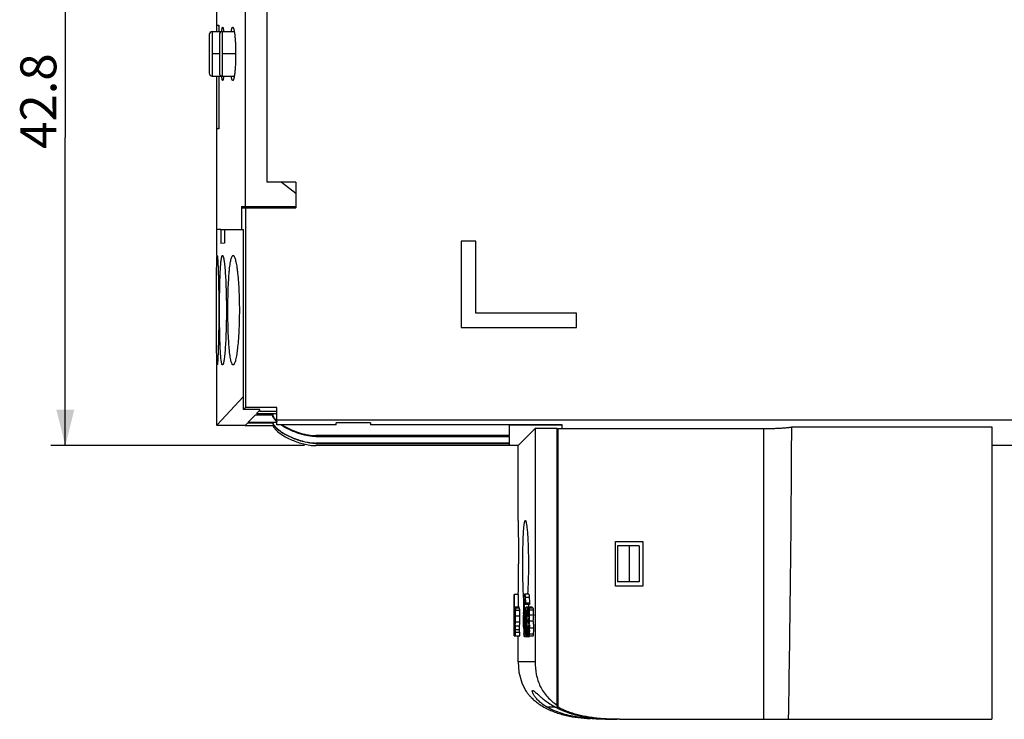
# Model space of a CAD drawing. Units: millimetres. Extents: x 32 to 389, y 25 to 258.
# Drawn here: x 166 to 235, y 164 to 213 of the extents above; entities that cross this region are included whole.
import ezdxf

# ---------------------------------------------------------------- set-up
doc = ezdxf.new("R2010")
doc.units = ezdxf.units.MM
doc.header["$LTSCALE"] = 23.1
doc.layers.get('0').update_dxf_attribs({"linetype": 'CONTINUOUS'})
doc.layers.add('00_COMPONENTS', color=7, linetype='CONTINUOUS')
doc.styles.get("Standard").update_dxf_attribs({"font": 'txt', "width": 0.8})
doc.dimstyles.new('DIMSTYLE_1', dxfattribs={"dimtxt": 2.5, "dimasz": 2.5, "dimexe": 1, "dimexo": 0.8, "dimtad": 1, "dimdsep": 46, "dimtxsty": 'Standard', "dimblk": '_FILLED', "dimblk1": '_FILLED', "dimblk2": '_FILLED', "dimcen": 0.09, "dimadec": 0, "dimazin": 0, "dimtp": 0.15, "dimtm": 0.15, "dimtfac": 1, "dimtofl": 0, "dimtmove": 0, "dimatfit": 3, "dimldrblk": '_FILLED', "dimfxl": 1, "dimtolj": 1, "dimarcsym": 0})

# ---------------------------------------------------------------- blocks, each defined once
blk = doc.blocks.new('_FILLED')
at = {"color": 0, "linetype": 'ByBlock'}
blk.add_solid([(0, 0), (-1, 0.25), (-1, -0.25)], dxfattribs=at)
blk = doc.blocks.new('*D17')
at = {"color": 2, "linetype": 'Continuous', "transparency": 16777216}
for p, q in [((179.022, 225.796), (168.322, 225.796)), ((169.322, 225.796), (169.322, 204.396)), ((169.322, 182.996), (169.322, 204.396)), ((185.922, 182.996), (168.322, 182.996))]:
    blk.add_line(p, q, dxfattribs=at)
at = {"color": 2, "linetype": 'Continuous', "transparency": 16777216, "xscale": 2.5, "yscale": 2.5, "zscale": 2.5}
for p, rotation in [((169.322, 225.796), 90), ((169.322, 182.996), 270)]:
    blk.add_blockref('_FILLED', p, dxfattribs=dict(at, rotation=rotation))
at = {"color": 2, "linetype": 'Continuous', "transparency": 16777216, "insert": (166.197, 206.917), "char_height": 2.5, "width": 8, "attachment_point": 2, "rotation": 90, "line_spacing_factor": 0.9}
blk.add_mtext('42.8', dxfattribs=at)

msp = doc.modelspace()

# ---------------------------------------------------------------- linework, layer by layer
at = {"layer": '00_COMPONENTS', "color": 7, "linetype": 'Continuous'}
for p, q in [((179.822, 225.796), (179.822, 211.747)), ((183.322, 225.796), (183.322, 201.296)), ((181.822, 225.296), (181.822, 199.596)), ((179.847, 211.747), (179.847, 212.196)), ((179.847, 212.196), (179.983, 212.196)), ((179.964, 212.149), (179.847, 212.196)), ((179.983, 212.142), (179.964, 212.149)), ((179.983, 212.196), (179.983, 211.748)), ((179.322, 211.544), (179.322, 208.848)), ((179.52, 211.744), (180.312, 211.751)), ((180.022, 211.544), (180.022, 208.848)), ((180.22, 211.744), (181.055, 211.751)), ((180.312, 211.758), (180.313, 211.751)), ((179.52, 208.648), (180.312, 208.641)), ((179.822, 208.645), (179.822, 196.196)), ((179.847, 204.996), (179.847, 208.645)), ((179.983, 208.644), (179.983, 204.996)), ((180.22, 208.648), (181.055, 208.641)), ((180.313, 208.641), (180.312, 208.634)), ((179.847, 204.996), (179.964, 205.042)), ((179.983, 204.996), (179.847, 204.996)), ((179.964, 205.042), (179.983, 205.05)), ((185.322, 201.296), (183.322, 201.296)), ((185.322, 200.496), (184.322, 201.296)), ((185.322, 201.296), (185.322, 199.496)), ((181.548, 199.596), (181.548, 197.996)), ((181.548, 199.596), (185.322, 199.596)), ((181.56, 199.496), (181.56, 197.996)), ((181.56, 199.496), (185.322, 199.496)), ((181.828, 199.496), (181.828, 185.642)), ((180.114, 197.996), (179.822, 197.996)), ((180.114, 197.996), (180.114, 197.026)), ((180.122, 197.996), (181.705, 197.996)), ((180.378, 197.996), (180.378, 197.043)), ((181.692, 186.396), (181.692, 197.996)), ((181.705, 185.51), (181.705, 197.996)), ((180.378, 197.043), (180.114, 197.026)), ((196.822, 197.196), (196.822, 191.196)), ((197.822, 197.196), (196.822, 197.196)), ((197.822, 192.196), (197.822, 197.196)), ((204.822, 192.196), (197.822, 192.196)), ((204.822, 191.196), (204.822, 192.196)), ((196.822, 191.196), (204.822, 191.196)), ((179.822, 188.596), (179.822, 184.437)), ((181.692, 186.396), (179.86, 184.437)), ((181.705, 186.396), (181.692, 186.396)), ((181.705, 185.51), (181.828, 185.642)), ((182.822, 185.51), (181.705, 185.51)), ((184.022, 185.642), (181.828, 185.642)), ((182.609, 185.229), (182.763, 185.393)), ((182.763, 185.393), (182.813, 185.445)), ((182.822, 185.355), (182.822, 185.51)), ((184.022, 185.355), (182.822, 185.355)), ((184.022, 184.431), (184.022, 185.642)), ((182.029, 184.616), (182.524, 185.139)), ((182.524, 185.139), (183.722, 185.139)), ((182.609, 185.229), (184.022, 185.229)), ((183.692, 185.229), (183.692, 185.139)), ((183.722, 185.229), (183.722, 185.194)), ((184.022, 184.796), (270.022, 184.796)), ((179.86, 184.437), (179.822, 184.396)), ((181.822, 184.396), (179.86, 184.396)), ((181.822, 184.397), (181.987, 184.571)), ((181.822, 184.397), (183.815, 184.397)), ((181.987, 184.571), (183.735, 184.571)), ((182.029, 184.616), (184.022, 184.616)), ((183.692, 184.616), (183.692, 184.571)), ((188.122, 184.431), (184.022, 184.431)), ((188.122, 184.431), (188.122, 184.579)), ((190.522, 184.579), (188.122, 184.579)), ((190.522, 184.579), (190.522, 184.431)), ((203.822, 184.431), (190.522, 184.431)), ((200.172, 183.69), (200.172, 184.431)), ((203.822, 184.419), (200.172, 184.419)), ((200.772, 182.996), (201.949, 184.176)), ((201.949, 184.176), (201.949, 167.996)), ((203.483, 184.176), (201.949, 184.176)), ((203.483, 164.871), (203.483, 184.176)), ((203.522, 184.176), (203.522, 164.848)), ((203.522, 184.176), (217.803, 184.176)), ((203.822, 184.176), (203.822, 184.431)), ((219.772, 184.295), (233.672, 184.295)), ((233.672, 184.295), (233.672, 163.996)), ((200.172, 183.69), (186.722, 183.69)), ((186.722, 183.626), (200.172, 183.626)), ((200.172, 183.177), (200.172, 183.626)), ((200.172, 183.177), (186.722, 183.177)), ((186.722, 183.145), (200.172, 183.145)), ((200.172, 182.996), (186.722, 182.996)), ((200.172, 182.996), (200.172, 183.145)), ((200.772, 182.996), (200.172, 182.996)), ((200.772, 177.795), (200.772, 182.996)), ((250.789, 182.996), (233.672, 182.996)), ((203.522, 181.296), (203.483, 181.296)), ((203.522, 180.796), (203.483, 180.796)), ((207.522, 176.346), (209.422, 176.346)), ((207.522, 173.246), (207.522, 176.346)), ((209.172, 176.046), (207.672, 176.046)), ((207.672, 176.046), (207.672, 173.546)), ((208.472, 176.046), (208.472, 173.546)), ((209.172, 176.046), (209.172, 173.546)), ((209.422, 176.346), (209.422, 173.246)), ((209.422, 173.246), (207.522, 173.246)), ((209.172, 173.546), (207.672, 173.546)), ((200.804, 172.67), (200.504, 172.67)), ((200.504, 170.769), (200.504, 172.67)), ((200.804, 171.796), (200.804, 172.67)), ((201.142, 172.668), (201.141, 172.675)), ((201.519, 172.674), (201.219, 172.674)), ((201.418, 172.68), (201.418, 172.674)), ((200.498, 170.769), (200.498, 172.032)), ((200.521, 171.796), (200.851, 171.796)), ((200.521, 171.554), (200.521, 171.796)), ((200.551, 171.554), (200.551, 171.796)), ((200.869, 171.715), (200.569, 171.715)), ((200.851, 171.715), (200.851, 171.796)), ((201.149, 171.702), (201.149, 171.72)), ((201.154, 172.033), (201.155, 172.045)), ((201.331, 171.701), (201.223, 171.701)), ((201.551, 171.959), (201.25, 171.959)), ((201.58, 172.059), (201.279, 172.059)), ((201.331, 171.796), (201.748, 171.796)), ((201.331, 171.554), (201.331, 171.796)), ((201.446, 171.554), (201.446, 171.796)), ((201.48, 171.796), (201.481, 171.816)), ((201.811, 171.717), (201.509, 171.717)), ((201.748, 171.717), (201.748, 171.796)), ((200.521, 171.554), (200.532, 171.554)), ((200.537, 171.554), (200.56, 171.554)), ((200.537, 169.796), (200.537, 171.554)), ((200.56, 171.555), (200.56, 171.567)), ((200.576, 171.143), (200.576, 171.194)), ((200.583, 171.164), (200.583, 171.143)), ((201.146, 171.353), (201.146, 171.403)), ((201.146, 171.141), (201.146, 171.222)), ((201.331, 171.554), (201.378, 171.554)), ((201.378, 169.796), (201.378, 171.554)), ((201.398, 171.554), (201.48, 171.554)), ((201.398, 169.796), (201.398, 171.554)), ((201.527, 171.124), (201.471, 171.124)), ((201.527, 171.216), (201.487, 171.216)), ((200.485, 170.458), (200.485, 170.769)), ((200.485, 170.458), (200.498, 170.458)), ((200.488, 170.769), (200.498, 170.769)), ((200.498, 169.796), (200.498, 170.458)), ((200.504, 169.796), (200.504, 170.458)), ((200.532, 170.769), (200.51, 170.769)), ((200.51, 170.458), (200.51, 170.769)), ((200.532, 170.458), (200.51, 170.458)), ((200.574, 170.809), (200.559, 170.809)), ((200.574, 170.91), (200.563, 170.91)), ((200.566, 170.564), (200.568, 170.607)), ((201.529, 170.489), (201.467, 170.489)), ((201.53, 170.398), (201.482, 170.398)), ((201.492, 170.721), (201.492, 170.918)), ((201.825, 170.811), (201.524, 170.811)), ((201.552, 170.328), (201.552, 170.321)), ((200.504, 169.796), (200.882, 169.796)), ((200.561, 170.034), (200.882, 170.034)), ((200.582, 169.796), (200.582, 170.034)), ((200.772, 167.996), (200.772, 169.796)), ((200.862, 170.034), (200.862, 170.071)), ((200.882, 169.796), (200.882, 170.034)), ((201.517, 169.725), (201.216, 169.725)), ((201.378, 169.796), (201.489, 169.796)), ((201.806, 169.757), (201.505, 169.757)), ((203.522, 168.796), (203.483, 168.796)), ((203.522, 167.696), (203.483, 167.696)), ((203.522, 165.79), (203.483, 165.79)), ((203.364, 164.849), (202.753, 164.849)), ((207.642, 163.996), (207.019, 163.996)), ((207.802, 163.996), (233.672, 163.996))]:
    msp.add_line(p, q, dxfattribs=at)
at = {"layer": '00_COMPONENTS', "color": 9, "linetype": 'Continuous'}
for p, q in [((179.52, 211.744), (179.52, 208.648)), ((180.22, 211.744), (180.22, 208.648)), ((180.022, 210.196), (179.52, 210.196)), ((181.15, 210.196), (180.22, 210.196)), ((217.803, 184.176), (217.803, 163.996)), ((186.722, 183.69), (186.722, 183.626)), ((186.722, 183.177), (186.722, 183.145)), ((201.565, 172.448), (201.264, 172.448)), ((201.248, 172.032), (201.184, 172.032)), ((200.576, 171.18), (200.562, 171.18)), ((200.574, 171.419), (200.563, 171.419)), ((200.879, 171.559), (200.579, 171.559)), ((200.883, 171.164), (200.583, 171.164)), ((201.242, 171.222), (201.189, 171.222)), ((201.378, 171.441), (201.267, 171.441)), ((201.527, 171.31), (201.485, 171.31)), ((201.52, 171.452), (201.491, 171.452)), ((201.838, 171.578), (201.537, 171.578)), ((201.849, 171.233), (201.548, 171.233)), ((200.871, 170.453), (200.571, 170.453)), ((200.879, 170.731), (200.579, 170.731)), ((201.251, 170.757), (201.179, 170.757)), ((201.378, 170.777), (201.284, 170.777)), ((201.853, 170.328), (201.552, 170.328)), ((200.864, 170.213), (200.564, 170.213)), ((201.241, 170.222), (201.188, 170.222)), ((201.378, 170.006), (201.266, 170.006)), ((201.531, 170.266), (201.48, 170.266)), ((201.524, 170.037), (201.487, 170.037)), ((201.84, 169.918), (201.539, 169.918)), ((201.949, 167.996), (200.772, 167.996))]:
    msp.add_line(p, q, dxfattribs=at)
at = {"layer": '00_COMPONENTS', "color": 7, "linetype": 'Continuous'}
msp.add_lwpolyline([(200.772, 167.996), (200.827, 167.262), (201.025, 166.521), (201.286, 165.996)], dxfattribs=at)
for centre, radius, start, end in [((179.522, 211.544), 0.2, 90.5, 180), ((180.222, 211.544), 0.2, 90.5, 180), ((179.522, 208.848), 0.2, 180, 269.5), ((180.222, 208.848), 0.2, 180, 269.5), ((185.11, 185.849), 1.624, 224.00704, 226.15796), ((185.26, 186.068), 1.839, 226.11893, 227.64042), ((185.26, 186.004), 1.839, 226.13843, 227.64877), ((184.097, 184.66), 0.377, 192.6791, 193.84595), ((184.133, 184.669), 0.414, 193.90469, 198.65912), ((184.153, 184.526), 0.434, 197.32139, 198.29393), ((-1255.725, 190.391), 1475.51, 358.97498, 359.763281), ((-34.293, 174.796), 235.084, 359.48315, 360), ((243.664, 171.214), 42.518, 179.34288, 179.74605), ((226.646, 171.411), 25.499, 178.60211, 179.30508), ((254.969, 171.236), 53.793, 179.53639, 179.82236), ((220.647, 171.571), 19.168, 178.8404, 179.26843), ((219.309, 171.232), 18.753, 179.31224, 179.71171), ((211.894, 171.318), 11.337, 178.80167, 179.29254), ((209.482, 171.247), 8.921, 179.18419, 179.49034), ((213.233, 171.212), 12.672, 179.4828, 179.70231), ((217.169, 171.191), 16.607, 179.70041, 179.86916), ((221.509, 171.181), 20.947, 179.86804, 180.0024), ((217.501, 171.181), 16.939, 180.00349, 180.19291), ((221.281, 171.193), 20.72, 180.19179, 180.34434), ((227.891, 171.235), 27.33, 180.34847, 180.68034), ((206.587, 171.29), 6.025, 178.77155, 179.20056), ((185.086, 171.126), 15.49, 358.95102, 0.06453), ((181.499, 171.161), 19.077, 0.09912, 0.37911), ((190.302, 171.307), 10.28, 0.77672, 1.40319), ((184.357, 171.219), 16.225, 0.32419, 0.80215), ((173.771, 171.154), 26.812, 359.37195, 359.97783), ((176.847, 171.169), 23.735, 359.98563, 0.34211), ((258.114, 171.151), 56.968, 179.7964, 179.92846), ((205.562, 170.962), 4.381, 176.60123, 177.68018), ((205.888, 171.295), 4.419, 178.63642, 179.79976), ((206.727, 171.288), 5.258, 179.76164, 180.00084), ((204.141, 171.356), 2.671, 176.56375, 176.84498), ((203.957, 171.367), 2.487, 175.65167, 176.56789), ((203.608, 171.393), 2.137, 174.68115, 175.64211), ((207.26, 171.355), 5.776, 181.14373, 181.37568), ((195.42, 171.216), 6.108, 0.15665, 0.68863), ((193.816, 171.21), 7.711, 359.99797, 0.1684), ((196.203, 171.228), 5.345, 358.66881, 359.8007), ((195.291, 171.232), 6.257, 359.78731, 0.00099), ((214.112, 170.021), 13.555, 178.80868, 179.0722), ((222.873, 169.845), 22.317, 178.67679, 178.82388), ((240.21, 169.439), 39.66, 178.37535, 178.6699), ((218.79, 169.794), 18.23, 178.28115, 178.68231), ((234.598, 169.32), 34.045, 178.09417, 178.28313), ((177.658, 171.238), 22.926, 358.03652, 358.59998), ((188.887, 170.96), 11.694, 358.62023, 358.88159), ((183.423, 171.06), 17.16, 358.90352, 359.33191), ((212.399, 170.659), 11.251, 181.27395, 182.1329), ((206.853, 170.494), 5.671, 182.06804, 182.74566), ((204.933, 170.265), 3.453, 179.55295, 179.98664), ((201.498, 170.923), 0.00601, 269.96312, 283.17342), ((195.037, 170.329), 6.494, 359.93483, 1.00034), ((195.217, 170.317), 6.314, 359.04333, 0.03538), ((198.761, 170.465), 2.789, 2.4533, 3.97731), ((194.229, 170.321), 7.324, 358.87356, 359.99837), ((193.496, 170.33), 8.056, 359.98593, 0.61833), ((242.268, 169.752), 41.713, 179.61103, 179.9398), ((222.181, 169.899), 21.625, 179.09598, 179.43768), ((231.292, 169.646), 30.733, 179.07325, 179.27549), ((212.605, 169.954), 12.044, 178.76798, 179.10187), ((210.764, 170.6), 9.614, 182.14458, 182.2686), ((209.147, 170.532), 7.995, 182.23471, 183.19125), ((207.522, 170.441), 6.368, 183.19291, 183.7943), ((206.429, 170.367), 5.272, 183.77974, 184.51213), ((205.481, 170.43), 4.298, 182.77529, 182.95292), ((207.665, 170.237), 6.201, 179.94915, 181.11675), ((206.343, 170.262), 4.862, 179.95252, 181.07529), ((204.712, 170.233), 3.231, 181.1011, 181.92833), ((202.838, 170.145), 1.355, 184.04025, 184.60949), ((205.551, 168.687), 4.418, 240.32549, 242.14923), ((205.639, 168.568), 4.28, 239.74817, 240.35008)]:
    msp.add_arc(centre, radius, start, end, dxfattribs=at)
for centre, major_axis, ratio, start_param, end_param in [((215.858, 417.506), (0, 234.51), 1, -3.194387, -3.194221), ((435.862, 166.869), (0, 382.901), 0.614754, 1.555645, 1.557311), ((435.862, 166.334), (0, 381.283), 0.617363, 1.555852, 1.559166), ((435.862, 166.444), (235.39, 0), 0.288235, 3.058751, 3.060223), ((435.862, 166.444), (235.09, 0), 0.288235, 3.058645, 3.060119), ((435.862, 159.164), (235.39, 0), 0.551948, 3.048696, 3.049408), ((435.862, 166.416), (235.39, 0), 0.684306, 3.113687, 3.114318), ((435.862, 182.564), (235.39, 0), 0.558334, -3.049588, -3.048895)]:
    msp.add_ellipse(centre, major_axis=major_axis, ratio=ratio, start_param=start_param, end_param=end_param, dxfattribs=at)
for points, knots in [([(180.186, 211.753), (180.19, 211.795), (180.197, 211.868), (180.211, 211.96), (180.224, 212.015), (180.236, 212.04), (180.244, 212.046), (180.247, 212.046)], [0, 0, 0, 0, 0.417383, 0.723823, 0.91501, 0.96857, 1, 1, 1, 1]), ([(180.247, 212.046), (180.25, 212.046), (180.258, 212.04), (180.27, 212.015), (180.284, 211.961), (180.299, 211.871), (180.308, 211.8), (180.312, 211.758)], [0, 0, 0, 0, 0.031773, 0.085666, 0.277131, 0.583312, 1, 1, 1, 1]), ([(180.849, 211.755), (180.855, 211.797), (180.865, 211.856), (180.883, 211.928), (180.895, 211.969), (180.908, 212.002), (180.922, 212.029), (180.939, 212.046), (180.949, 212.046)], [0, 0, 0, 0, 0.402812, 0.565615, 0.702007, 0.811984, 0.896351, 1, 1, 1, 1]), ([(180.949, 212.046), (180.956, 212.046), (180.973, 212.036), (180.99, 212.006), (181.008, 211.962), (181.026, 211.901), (181.043, 211.824), (181.067, 211.69), (181.093, 211.49), (181.117, 211.213), (181.136, 210.897), (181.147, 210.553), (181.15, 210.317), (181.15, 210.196)], [0, 0, 0, 0, 0.011063, 0.02834, 0.053674, 0.087447, 0.129579, 0.179813, 0.302869, 0.45235, 0.622754, 0.807675, 1, 1, 1, 1]), ([(181.15, 210.196), (181.15, 210.075), (181.147, 209.839), (181.136, 209.495), (181.117, 209.179), (181.093, 208.902), (181.067, 208.701), (181.043, 208.568), (181.026, 208.491), (181.008, 208.43), (180.99, 208.385), (180.973, 208.356), (180.956, 208.346), (180.949, 208.346)], [0, 0, 0, 0, 0.192321, 0.37724, 0.547642, 0.697122, 0.820178, 0.870413, 0.912547, 0.946321, 0.971656, 0.988935, 1, 1, 1, 1]), ([(180.247, 208.346), (180.244, 208.346), (180.236, 208.352), (180.224, 208.377), (180.211, 208.432), (180.197, 208.524), (180.19, 208.597), (180.186, 208.639)], [0, 0, 0, 0, 0.031429, 0.084985, 0.276167, 0.582608, 1, 1, 1, 1]), ([(180.312, 208.634), (180.308, 208.592), (180.299, 208.52), (180.284, 208.43), (180.27, 208.376), (180.258, 208.352), (180.25, 208.346), (180.247, 208.346)], [0, 0, 0, 0, 0.41668, 0.722859, 0.914329, 0.968226, 1, 1, 1, 1]), ([(180.949, 208.346), (180.939, 208.346), (180.922, 208.363), (180.908, 208.39), (180.895, 208.423), (180.883, 208.464), (180.865, 208.536), (180.855, 208.595), (180.849, 208.637)], [0, 0, 0, 0, 0.103645, 0.188008, 0.297981, 0.434374, 0.597177, 1, 1, 1, 1]), ([(179.823, 192.396), (179.823, 192.643), (179.823, 193.128), (179.823, 193.832), (179.825, 194.388), (179.827, 194.799), (179.828, 195.074), (179.831, 195.324), (179.834, 195.545), (179.837, 195.737), (179.842, 195.895), (179.846, 196.007), (179.85, 196.079), (179.853, 196.12), (179.856, 196.152), (179.86, 196.175), (179.862, 196.188), (179.866, 196.196), (179.868, 196.196)], [0, 0, 0, 0, 0.194958, 0.382425, 0.555194, 0.633962, 0.706627, 0.772482, 0.830906, 0.881324, 0.923268, 0.956324, 0.969427, 0.980204, 0.988629, 0.994698, 0.998432, 1, 1, 1, 1]), ([(179.868, 196.196), (179.87, 196.196), (179.873, 196.188), (179.876, 196.175), (179.881, 196.152), (179.885, 196.12), (179.889, 196.079), (179.896, 196.007), (179.904, 195.895), (179.914, 195.737), (179.923, 195.545), (179.932, 195.324), (179.941, 195.074), (179.95, 194.799), (179.961, 194.388), (179.971, 193.832), (179.98, 193.128), (179.981, 192.643), (179.981, 192.396)], [0, 0, 0, 0, 0.001596, 0.005363, 0.011466, 0.019923, 0.030729, 0.043859, 0.076961, 0.118937, 0.169373, 0.227802, 0.29365, 0.366296, 0.445037, 0.617736, 0.805123, 1, 1, 1, 1]), ([(180.032, 192.396), (180.032, 192.643), (180.034, 193.128), (180.043, 193.832), (180.059, 194.481), (180.081, 195.05), (180.105, 195.463), (180.129, 195.737), (180.147, 195.896), (180.164, 196.008), (180.179, 196.08), (180.189, 196.12), (180.2, 196.153), (180.212, 196.178), (180.226, 196.196), (180.236, 196.196)], [0, 0, 0, 0, 0.194056, 0.380646, 0.5526, 0.703334, 0.827118, 0.877412, 0.919348, 0.952564, 0.965837, 0.976868, 0.98567, 0.992309, 1, 1, 1, 1]), ([(180.236, 196.196), (180.246, 196.196), (180.26, 196.178), (180.273, 196.153), (180.285, 196.12), (180.297, 196.08), (180.314, 196.008), (180.335, 195.896), (180.358, 195.737), (180.391, 195.463), (180.426, 195.05), (180.462, 194.482), (180.488, 193.833), (180.505, 193.129), (180.509, 192.643), (180.509, 192.396)], [0, 0, 0, 0, 0.007819, 0.014547, 0.023439, 0.034556, 0.047909, 0.08126, 0.123295, 0.173647, 0.297433, 0.448044, 0.619805, 0.806172, 1, 1, 1, 1]), ([(180.61, 192.396), (180.61, 192.644), (180.614, 193.129), (180.632, 193.834), (180.662, 194.484), (180.698, 194.978), (180.733, 195.327), (180.761, 195.548), (180.791, 195.739), (180.823, 195.898), (180.856, 196.023), (180.887, 196.106), (180.915, 196.154), (180.937, 196.182), (180.96, 196.196), (180.974, 196.196)], [0, 0, 0, 0, 0.192516, 0.377606, 0.548168, 0.697728, 0.762856, 0.82075, 0.870899, 0.912922, 0.946544, 0.971727, 0.98126, 0.988925, 1, 1, 1, 1]), ([(180.974, 196.196), (180.989, 196.196), (181.012, 196.182), (181.035, 196.154), (181.064, 196.106), (181.098, 196.023), (181.136, 195.898), (181.173, 195.739), (181.209, 195.549), (181.243, 195.328), (181.288, 194.979), (181.335, 194.485), (181.377, 193.835), (181.402, 193.13), (181.408, 192.644), (181.408, 192.396)], [0, 0, 0, 0, 0.011211, 0.018999, 0.028667, 0.054111, 0.087954, 0.130143, 0.180395, 0.238329, 0.303439, 0.45282, 0.623086, 0.807834, 1, 1, 1, 1]), ([(179.868, 188.596), (179.866, 188.596), (179.862, 188.604), (179.86, 188.616), (179.856, 188.64), (179.853, 188.672), (179.85, 188.713), (179.846, 188.785), (179.842, 188.896), (179.837, 189.055), (179.834, 189.246), (179.831, 189.468), (179.828, 189.717), (179.827, 189.993), (179.825, 190.404), (179.823, 190.96), (179.823, 191.664), (179.823, 192.149), (179.823, 192.396)], [0, 0, 0, 0, 0.001568, 0.005302, 0.011371, 0.019796, 0.030572, 0.043675, 0.076732, 0.118675, 0.169094, 0.227517, 0.293373, 0.366038, 0.444805, 0.617574, 0.805041, 1, 1, 1, 1]), ([(179.981, 192.396), (179.981, 192.149), (179.98, 191.664), (179.971, 190.96), (179.961, 190.404), (179.95, 189.993), (179.941, 189.717), (179.932, 189.468), (179.923, 189.246), (179.914, 189.055), (179.904, 188.896), (179.896, 188.785), (179.889, 188.713), (179.885, 188.672), (179.881, 188.64), (179.876, 188.616), (179.873, 188.604), (179.87, 188.596), (179.868, 188.596)], [0, 0, 0, 0, 0.194876, 0.382263, 0.554962, 0.633703, 0.70635, 0.772198, 0.830626, 0.881063, 0.923038, 0.95614, 0.96927, 0.980077, 0.988534, 0.994636, 0.998404, 1, 1, 1, 1]), ([(180.236, 188.596), (180.226, 188.596), (180.212, 188.613), (180.2, 188.639), (180.189, 188.671), (180.179, 188.712), (180.164, 188.784), (180.147, 188.896), (180.129, 189.054), (180.105, 189.329), (180.081, 189.742), (180.059, 190.31), (180.043, 190.959), (180.034, 191.663), (180.032, 192.149), (180.032, 192.396)], [0, 0, 0, 0, 0.007691, 0.01433, 0.023132, 0.034163, 0.047436, 0.080652, 0.122588, 0.172881, 0.296666, 0.447399, 0.619353, 0.805944, 1, 1, 1, 1]), ([(180.509, 192.396), (180.509, 192.148), (180.505, 191.663), (180.488, 190.959), (180.462, 190.31), (180.426, 189.741), (180.391, 189.328), (180.358, 189.054), (180.335, 188.895), (180.314, 188.784), (180.297, 188.712), (180.285, 188.671), (180.273, 188.639), (180.26, 188.613), (180.246, 188.596), (180.236, 188.596)], [0, 0, 0, 0, 0.193828, 0.380195, 0.551955, 0.702567, 0.826352, 0.876704, 0.918739, 0.952091, 0.965444, 0.976561, 0.985452, 0.992181, 1, 1, 1, 1]), ([(180.974, 188.596), (180.96, 188.596), (180.937, 188.61), (180.915, 188.638), (180.887, 188.686), (180.856, 188.768), (180.823, 188.894), (180.791, 189.053), (180.761, 189.243), (180.733, 189.465), (180.698, 189.813), (180.662, 190.308), (180.632, 190.957), (180.614, 191.662), (180.61, 192.148), (180.61, 192.396)], [0, 0, 0, 0, 0.011075, 0.01874, 0.028273, 0.053456, 0.087078, 0.129101, 0.17925, 0.237144, 0.302272, 0.451832, 0.622393, 0.807484, 1, 1, 1, 1]), ([(181.408, 192.396), (181.408, 192.148), (181.402, 191.662), (181.377, 190.956), (181.335, 190.307), (181.288, 189.813), (181.243, 189.464), (181.209, 189.243), (181.173, 189.052), (181.136, 188.894), (181.098, 188.768), (181.064, 188.686), (181.035, 188.638), (181.012, 188.61), (180.989, 188.596), (180.974, 188.596)], [0, 0, 0, 0, 0.192165, 0.376914, 0.547179, 0.696561, 0.76167, 0.819604, 0.869857, 0.912045, 0.945889, 0.971333, 0.981001, 0.988789, 1, 1, 1, 1]), ([(183.942, 184.721), (183.887, 184.778), (183.787, 184.898), (183.722, 185.051), (183.722, 185.13)], [0, 0, 0, 0, 0.501904, 1, 1, 1, 1]), ([(183.742, 185.081), (183.765, 185.015), (183.84, 184.893), (183.935, 184.791), (183.985, 184.742)], [0, 0, 0, 0, 0.499494, 1, 1, 1, 1]), ([(183.74, 184.571), (183.763, 184.504), (183.838, 184.38), (184.031, 184.172), (184.316, 183.956), (184.684, 183.741), (185.198, 183.499), (185.739, 183.317), (186.296, 183.203), (186.58, 183.177), (186.722, 183.177)], [0, 0, 0, 0, 0.062366, 0.124876, 0.249835, 0.374878, 0.499942, 0.749902, 0.874968, 1, 1, 1, 1]), ([(183.74, 184.389), (183.763, 184.322), (183.838, 184.198), (184.031, 183.99), (184.316, 183.774), (184.684, 183.559), (185.198, 183.318), (185.739, 183.136), (186.296, 183.022), (186.58, 182.996), (186.722, 182.996)], [0, 0, 0, 0, 0.062366, 0.124875, 0.249834, 0.374878, 0.499942, 0.749902, 0.874968, 1, 1, 1, 1]), ([(186.722, 183.145), (186.58, 183.145), (186.296, 183.171), (185.739, 183.285), (185.199, 183.467), (184.685, 183.708), (184.317, 183.923), (184.033, 184.139), (183.839, 184.347), (183.764, 184.47), (183.741, 184.537)], [0, 0, 0, 0, 0.125036, 0.2501, 0.500054, 0.625116, 0.750158, 0.875117, 0.937628, 1, 1, 1, 1]), ([(186.722, 183.626), (186.614, 183.626), (186.398, 183.641), (185.973, 183.711), (185.452, 183.856), (184.852, 184.098), (184.473, 184.308), (184.296, 184.43)], [0, 0, 0, 0, 0.125021, 0.25007, 0.500067, 0.750083, 1, 1, 1, 1]), ([(184.393, 184.43), (184.566, 184.319), (184.932, 184.126), (185.508, 183.902), (186.006, 183.769), (186.413, 183.704), (186.619, 183.69), (186.722, 183.69)], [0, 0, 0, 0, 0.249949, 0.499962, 0.749945, 0.874984, 1, 1, 1, 1]), ([(217.803, 184.176), (217.901, 184.176), (218.096, 184.179), (218.383, 184.187), (218.66, 184.198), (218.927, 184.211), (219.141, 184.224), (219.305, 184.236), (219.421, 184.246), (219.53, 184.256), (219.616, 184.265), (219.677, 184.274), (219.717, 184.28), (219.748, 184.287), (219.766, 184.291), (219.772, 184.295)], [0, 0, 0, 0, 0.14984, 0.295352, 0.435966, 0.571352, 0.700567, 0.762278, 0.821486, 0.877406, 0.928615, 0.951631, 0.972088, 0.988937, 1, 1, 1, 1]), ([(200.772, 177.796), (200.772, 177.791), (200.772, 177.772), (200.773, 177.729), (200.773, 177.657), (200.775, 177.559), (200.776, 177.433), (200.778, 177.216), (200.782, 176.89), (200.785, 176.441), (200.788, 175.929), (200.79, 175.374), (200.791, 174.991), (200.791, 174.796)], [0, 0, 0, 0, 0.004818, 0.019213, 0.043064, 0.076124, 0.118088, 0.168539, 0.292902, 0.444437, 0.617323, 0.804914, 1, 1, 1, 1]), ([(201.094, 174.796), (201.094, 174.991), (201.096, 175.374), (201.104, 175.93), (201.119, 176.442), (201.138, 176.891), (201.16, 177.218), (201.181, 177.434), (201.196, 177.559), (201.21, 177.647), (201.223, 177.704), (201.232, 177.736), (201.241, 177.762), (201.25, 177.782), (201.262, 177.796), (201.27, 177.796)], [0, 0, 0, 0, 0.193951, 0.380438, 0.552298, 0.702956, 0.8267, 0.876992, 0.918944, 0.952195, 0.965495, 0.976562, 0.985409, 0.99211, 1, 1, 1, 1]), ([(201.27, 177.796), (201.278, 177.796), (201.29, 177.782), (201.3, 177.762), (201.315, 177.724), (201.331, 177.658), (201.35, 177.559), (201.368, 177.434), (201.394, 177.218), (201.422, 176.892), (201.449, 176.443), (201.469, 175.93), (201.482, 175.374), (201.485, 174.991), (201.485, 174.796)], [0, 0, 0, 0, 0.007982, 0.014747, 0.023661, 0.048141, 0.081492, 0.123517, 0.173852, 0.297599, 0.44817, 0.61989, 0.806215, 1, 1, 1, 1]), ([(201.141, 172.675), (201.123, 172.999), (201.101, 173.706), (201.094, 174.413), (201.094, 174.796)], [0, 0, 0, 0, 0.458896, 1, 1, 1, 1]), ([(201.485, 174.796), (201.485, 174.414), (201.475, 173.708), (201.442, 173.003), (201.418, 172.68)], [0, 0, 0, 0, 0.540824, 1, 1, 1, 1]), ([(201.164, 172.341), (201.162, 172.366), (201.153, 172.475), (201.146, 172.584), (201.142, 172.668)], [0, 0, 0, 0, 0.230878, 1, 1, 1, 1]), ([(201.155, 172.045), (201.155, 172.07), (201.158, 172.168), (201.162, 172.265), (201.166, 172.337)], [0, 0, 0, 0, 0.261546, 1, 1, 1, 1]), ([(201.166, 172.337), (201.168, 172.386), (201.173, 172.456), (201.181, 172.541), (201.188, 172.59), (201.194, 172.627), (201.202, 172.652), (201.208, 172.668), (201.216, 172.674), (201.219, 172.674)], [0, 0, 0, 0, 0.426422, 0.600893, 0.743364, 0.852058, 0.927669, 0.974142, 1, 1, 1, 1]), ([(201.216, 172.349), (201.213, 172.349), (201.208, 172.341), (201.204, 172.325), (201.199, 172.297), (201.195, 172.259), (201.191, 172.211), (201.187, 172.134), (201.185, 172.074), (201.184, 172.032)], [0, 0, 0, 0, 0.022644, 0.073771, 0.160569, 0.283012, 0.435606, 0.610413, 1, 1, 1, 1]), ([(201.25, 171.959), (201.249, 172.008), (201.247, 172.079), (201.243, 172.171), (201.239, 172.231), (201.235, 172.28), (201.229, 172.317), (201.225, 172.338), (201.219, 172.349), (201.216, 172.349)], [0, 0, 0, 0, 0.371978, 0.54403, 0.698915, 0.827724, 0.921725, 0.977231, 1, 1, 1, 1]), ([(201.219, 172.674), (201.224, 172.674), (201.232, 172.663), (201.238, 172.646), (201.244, 172.622), (201.25, 172.591), (201.258, 172.532), (201.262, 172.484), (201.264, 172.448)], [0, 0, 0, 0, 0.071013, 0.140761, 0.241339, 0.376821, 0.549291, 1, 1, 1, 1]), ([(201.264, 172.448), (201.268, 172.386), (201.273, 172.256), (201.277, 172.126), (201.279, 172.059)], [0, 0, 0, 0, 0.477809, 1, 1, 1, 1]), ([(201.565, 172.448), (201.563, 172.484), (201.559, 172.532), (201.551, 172.591), (201.545, 172.622), (201.539, 172.646), (201.533, 172.663), (201.525, 172.674), (201.519, 172.674)], [0, 0, 0, 0, 0.450715, 0.623192, 0.758668, 0.85922, 0.928957, 1, 1, 1, 1]), ([(201.58, 172.059), (201.578, 172.126), (201.574, 172.256), (201.569, 172.386), (201.565, 172.448)], [0, 0, 0, 0, 0.522195, 1, 1, 1, 1]), ([(200.56, 171.567), (200.561, 171.588), (200.561, 171.618), (200.563, 171.655), (200.564, 171.677), (200.565, 171.693), (200.566, 171.705), (200.567, 171.711), (200.568, 171.715), (200.569, 171.715)], [0, 0, 0, 0, 0.429436, 0.605056, 0.749313, 0.860725, 0.938248, 0.983326, 1, 1, 1, 1]), ([(200.569, 171.715), (200.57, 171.715), (200.571, 171.71), (200.572, 171.704), (200.573, 171.691), (200.575, 171.674), (200.576, 171.651), (200.577, 171.612), (200.578, 171.581), (200.579, 171.559)], [0, 0, 0, 0, 0.016986, 0.063434, 0.143036, 0.256706, 0.402433, 0.577776, 1, 1, 1, 1]), ([(200.879, 171.559), (200.878, 171.581), (200.877, 171.612), (200.876, 171.651), (200.875, 171.674), (200.873, 171.691), (200.872, 171.704), (200.871, 171.71), (200.87, 171.715), (200.869, 171.715)], [0, 0, 0, 0, 0.422209, 0.597542, 0.743273, 0.856952, 0.936555, 0.983007, 1, 1, 1, 1]), ([(201.177, 171.403), (201.179, 171.444), (201.184, 171.517), (201.194, 171.61), (201.204, 171.668), (201.213, 171.694), (201.22, 171.701), (201.223, 171.701)], [0, 0, 0, 0, 0.405138, 0.722585, 0.921323, 0.973193, 1, 1, 1, 1]), ([(201.184, 172.032), (201.183, 172.003), (201.18, 171.882), (201.179, 171.762), (201.178, 171.671)], [0, 0, 0, 0, 0.244561, 1, 1, 1, 1]), ([(201.223, 171.701), (201.225, 171.701), (201.231, 171.696), (201.24, 171.674), (201.25, 171.624), (201.259, 171.543), (201.264, 171.477), (201.267, 171.441)], [0, 0, 0, 0, 0.027247, 0.07746, 0.270243, 0.586343, 1, 1, 1, 1]), ([(201.48, 171.591), (201.482, 171.61), (201.486, 171.642), (201.491, 171.678), (201.497, 171.699), (201.501, 171.71), (201.506, 171.717), (201.509, 171.717)], [0, 0, 0, 0, 0.417713, 0.72817, 0.83796, 0.917292, 1, 1, 1, 1]), ([(201.509, 171.717), (201.513, 171.717), (201.521, 171.702), (201.526, 171.677), (201.532, 171.631), (201.535, 171.597), (201.537, 171.578)], [0, 0, 0, 0, 0.081064, 0.278791, 0.594035, 1, 1, 1, 1]), ([(201.838, 171.578), (201.836, 171.597), (201.833, 171.631), (201.827, 171.677), (201.822, 171.702), (201.815, 171.717), (201.811, 171.717)], [0, 0, 0, 0, 0.405929, 0.721159, 0.918888, 1, 1, 1, 1]), ([(200.574, 171.413), (200.574, 171.427), (200.573, 171.446), (200.573, 171.47), (200.572, 171.485), (200.571, 171.496), (200.571, 171.504), (200.57, 171.507), (200.569, 171.51), (200.569, 171.51)], [0, 0, 0, 0, 0.424484, 0.601333, 0.747691, 0.860961, 0.939155, 0.983953, 1, 1, 1, 1]), ([(200.576, 171.287), (200.576, 171.298), (200.575, 171.34), (200.575, 171.382), (200.574, 171.413)], [0, 0, 0, 0, 0.263195, 1, 1, 1, 1]), ([(200.883, 171.164), (200.883, 171.199), (200.882, 171.331), (200.881, 171.462), (200.879, 171.559)], [0, 0, 0, 0, 0.267169, 1, 1, 1, 1]), ([(200.879, 170.731), (200.88, 170.765), (200.882, 170.909), (200.883, 171.053), (200.883, 171.164)], [0, 0, 0, 0, 0.231506, 1, 1, 1, 1]), ([(201.152, 170.409), (201.15, 170.469), (201.146, 170.713), (201.146, 170.957), (201.146, 171.141)], [0, 0, 0, 0, 0.245884, 1, 1, 1, 1]), ([(201.185, 171.139), (201.184, 171.109), (201.18, 170.982), (201.179, 170.854), (201.179, 170.757)], [0, 0, 0, 0, 0.237044, 1, 1, 1, 1]), ([(201.207, 171.382), (201.202, 171.362), (201.195, 171.308), (201.191, 171.254), (201.189, 171.222)], [0, 0, 0, 0, 0.394291, 1, 1, 1, 1]), ([(201.218, 171.403), (201.215, 171.403), (201.21, 171.395), (201.208, 171.388), (201.207, 171.382)], [0, 0, 0, 0, 0.311209, 1, 1, 1, 1]), ([(201.242, 171.219), (201.241, 171.244), (201.238, 171.289), (201.233, 171.346), (201.228, 171.382), (201.223, 171.398), (201.219, 171.403), (201.218, 171.403)], [0, 0, 0, 0, 0.402572, 0.723526, 0.924069, 0.975043, 1, 1, 1, 1]), ([(201.251, 170.716), (201.251, 170.803), (201.25, 170.97), (201.246, 171.138), (201.242, 171.219)], [0, 0, 0, 0, 0.515744, 1, 1, 1, 1]), ([(201.267, 171.441), (201.274, 171.337), (201.282, 171.115), (201.284, 170.894), (201.284, 170.777)], [0, 0, 0, 0, 0.471297, 1, 1, 1, 1]), ([(201.471, 171.124), (201.471, 171.138), (201.47, 171.192), (201.469, 171.247), (201.469, 171.288)], [0, 0, 0, 0, 0.24724, 1, 1, 1, 1]), ([(201.47, 171.4), (201.47, 171.409), (201.471, 171.443), (201.473, 171.478), (201.474, 171.503)], [0, 0, 0, 0, 0.260409, 1, 1, 1, 1]), ([(201.487, 171.388), (201.487, 171.381), (201.486, 171.355), (201.485, 171.33), (201.485, 171.31)], [0, 0, 0, 0, 0.240429, 1, 1, 1, 1]), ([(201.491, 171.452), (201.491, 171.447), (201.489, 171.426), (201.487, 171.404), (201.487, 171.388)], [0, 0, 0, 0, 0.224204, 1, 1, 1, 1]), ([(201.505, 171.513), (201.503, 171.513), (201.5, 171.507), (201.497, 171.496), (201.494, 171.476), (201.492, 171.461), (201.491, 171.452)], [0, 0, 0, 0, 0.08448, 0.275499, 0.587249, 1, 1, 1, 1]), ([(201.499, 170.917), (201.503, 170.918), (201.512, 170.934), (201.514, 170.949), (201.516, 170.96)], [0, 0, 0, 0, 0.286546, 1, 1, 1, 1]), ([(201.527, 171.289), (201.527, 171.318), (201.525, 171.373), (201.522, 171.443), (201.517, 171.488), (201.511, 171.508), (201.507, 171.513), (201.505, 171.513)], [0, 0, 0, 0, 0.384137, 0.719275, 0.92884, 0.977339, 1, 1, 1, 1]), ([(201.516, 170.96), (201.519, 170.98), (201.524, 171.029), (201.526, 171.078), (201.526, 171.107)], [0, 0, 0, 0, 0.422895, 1, 1, 1, 1]), ([(201.542, 170.986), (201.541, 170.968), (201.537, 170.91), (201.53, 170.852), (201.524, 170.811)], [0, 0, 0, 0, 0.301603, 1, 1, 1, 1]), ([(201.526, 171.107), (201.527, 171.115), (201.527, 171.149), (201.527, 171.184), (201.527, 171.21)], [0, 0, 0, 0, 0.246847, 1, 1, 1, 1]), ([(201.537, 171.578), (201.537, 171.57), (201.54, 171.536), (201.542, 171.502), (201.543, 171.476)], [0, 0, 0, 0, 0.234528, 1, 1, 1, 1]), ([(201.546, 171.104), (201.546, 171.093), (201.545, 171.054), (201.543, 171.015), (201.542, 170.986)], [0, 0, 0, 0, 0.260719, 1, 1, 1, 1]), ([(201.543, 171.476), (201.544, 171.457), (201.547, 171.376), (201.548, 171.294), (201.548, 171.233)], [0, 0, 0, 0, 0.239122, 1, 1, 1, 1]), ([(201.825, 170.811), (201.835, 170.869), (201.846, 171.009), (201.849, 171.15), (201.849, 171.233)], [0, 0, 0, 0, 0.413707, 1, 1, 1, 1]), ([(201.849, 171.233), (201.849, 171.263), (201.848, 171.378), (201.845, 171.494), (201.838, 171.578)], [0, 0, 0, 0, 0.268288, 1, 1, 1, 1]), ([(200.568, 170.607), (200.568, 170.626), (200.57, 170.704), (200.572, 170.782), (200.574, 170.842)], [0, 0, 0, 0, 0.238899, 1, 1, 1, 1]), ([(200.864, 170.213), (200.865, 170.234), (200.867, 170.314), (200.869, 170.394), (200.871, 170.453)], [0, 0, 0, 0, 0.268015, 1, 1, 1, 1]), ([(200.871, 170.453), (200.872, 170.474), (200.875, 170.567), (200.878, 170.66), (200.879, 170.731)], [0, 0, 0, 0, 0.2308, 1, 1, 1, 1]), ([(201.179, 170.757), (201.179, 170.717), (201.179, 170.561), (201.181, 170.405), (201.185, 170.289)], [0, 0, 0, 0, 0.255871, 1, 1, 1, 1]), ([(201.241, 170.213), (201.246, 170.293), (201.25, 170.461), (201.251, 170.629), (201.251, 170.716)], [0, 0, 0, 0, 0.48143, 1, 1, 1, 1]), ([(201.284, 170.777), (201.284, 170.642), (201.282, 170.385), (201.274, 170.127), (201.266, 170.006)], [0, 0, 0, 0, 0.525641, 1, 1, 1, 1]), ([(201.464, 170.243), (201.464, 170.264), (201.464, 170.346), (201.466, 170.428), (201.467, 170.489)], [0, 0, 0, 0, 0.253079, 1, 1, 1, 1]), ([(201.482, 170.398), (201.482, 170.39), (201.481, 170.354), (201.481, 170.319), (201.48, 170.292)], [0, 0, 0, 0, 0.24717, 1, 1, 1, 1]), ([(201.516, 170.67), (201.514, 170.679), (201.511, 170.693), (201.506, 170.711), (201.497, 170.721), (201.492, 170.721)], [0, 0, 0, 0, 0.454686, 0.732862, 1, 1, 1, 1]), ([(201.53, 170.442), (201.529, 170.486), (201.527, 170.562), (201.521, 170.638), (201.516, 170.67)], [0, 0, 0, 0, 0.574729, 1, 1, 1, 1]), ([(201.524, 170.811), (201.524, 170.809), (201.527, 170.796), (201.529, 170.783), (201.531, 170.773)], [0, 0, 0, 0, 0.22162, 1, 1, 1, 1]), ([(201.531, 170.773), (201.532, 170.765), (201.538, 170.727), (201.541, 170.689), (201.543, 170.658)], [0, 0, 0, 0, 0.208525, 1, 1, 1, 1]), ([(201.547, 170.584), (201.548, 170.571), (201.55, 170.515), (201.551, 170.459), (201.552, 170.417)], [0, 0, 0, 0, 0.240874, 1, 1, 1, 1]), ([(201.853, 170.328), (201.853, 170.426), (201.852, 170.562), (201.84, 170.723), (201.831, 170.787), (201.825, 170.811)], [0, 0, 0, 0, 0.603768, 0.841781, 1, 1, 1, 1]), ([(201.84, 169.918), (201.842, 169.948), (201.851, 170.084), (201.853, 170.221), (201.853, 170.328)], [0, 0, 0, 0, 0.221008, 1, 1, 1, 1]), ([(200.862, 170.071), (200.862, 170.083), (200.863, 170.131), (200.864, 170.178), (200.864, 170.213)], [0, 0, 0, 0, 0.259427, 1, 1, 1, 1]), ([(201.216, 169.725), (201.214, 169.725), (201.208, 169.729), (201.199, 169.749), (201.19, 169.792), (201.18, 169.863), (201.175, 169.92), (201.173, 169.953)], [0, 0, 0, 0, 0.029477, 0.080833, 0.272805, 0.585829, 1, 1, 1, 1]), ([(201.189, 170.209), (201.19, 170.183), (201.193, 170.138), (201.198, 170.081), (201.204, 170.045), (201.21, 170.029), (201.213, 170.025), (201.215, 170.025)], [0, 0, 0, 0, 0.408086, 0.727708, 0.924519, 0.974624, 1, 1, 1, 1]), ([(201.215, 170.025), (201.217, 170.025), (201.223, 170.034), (201.224, 170.041), (201.225, 170.047)], [0, 0, 0, 0, 0.301337, 1, 1, 1, 1]), ([(201.266, 170.006), (201.263, 169.964), (201.258, 169.906), (201.25, 169.835), (201.244, 169.795), (201.238, 169.764), (201.231, 169.743), (201.225, 169.729), (201.219, 169.725), (201.216, 169.725)], [0, 0, 0, 0, 0.427903, 0.601156, 0.742481, 0.850149, 0.925743, 0.972838, 1, 1, 1, 1]), ([(201.225, 170.047), (201.23, 170.068), (201.236, 170.124), (201.24, 170.179), (201.241, 170.213)], [0, 0, 0, 0, 0.40129, 1, 1, 1, 1]), ([(201.469, 169.998), (201.468, 170.007), (201.466, 170.047), (201.465, 170.086), (201.465, 170.116)], [0, 0, 0, 0, 0.240627, 1, 1, 1, 1]), ([(201.475, 169.895), (201.475, 169.903), (201.472, 169.937), (201.47, 169.971), (201.469, 169.998)], [0, 0, 0, 0, 0.231812, 1, 1, 1, 1]), ([(201.505, 169.757), (201.501, 169.757), (201.496, 169.765), (201.492, 169.776), (201.486, 169.8), (201.48, 169.84), (201.477, 169.875), (201.475, 169.895)], [0, 0, 0, 0, 0.080449, 0.159368, 0.269335, 0.581308, 1, 1, 1, 1]), ([(201.482, 170.124), (201.483, 170.117), (201.484, 170.093), (201.485, 170.068), (201.486, 170.05)], [0, 0, 0, 0, 0.264285, 1, 1, 1, 1]), ([(201.487, 170.037), (201.488, 170.024), (201.49, 170.003), (201.495, 169.976), (201.498, 169.96), (201.503, 169.953), (201.506, 169.953)], [0, 0, 0, 0, 0.43122, 0.741404, 0.921883, 1, 1, 1, 1]), ([(201.539, 169.918), (201.537, 169.895), (201.533, 169.854), (201.526, 169.808), (201.52, 169.78), (201.515, 169.767), (201.509, 169.757), (201.505, 169.757)], [0, 0, 0, 0, 0.416911, 0.730271, 0.841151, 0.920551, 1, 1, 1, 1]), ([(201.506, 169.953), (201.507, 169.953), (201.511, 169.957), (201.512, 169.961), (201.513, 169.964)], [0, 0, 0, 0, 0.325488, 1, 1, 1, 1]), ([(201.513, 169.964), (201.516, 169.976), (201.52, 170.005), (201.523, 170.035), (201.524, 170.053)], [0, 0, 0, 0, 0.394863, 1, 1, 1, 1]), ([(201.517, 169.725), (201.521, 169.725), (201.53, 169.735), (201.533, 169.745), (201.535, 169.752)], [0, 0, 0, 0, 0.328663, 1, 1, 1, 1]), ([(201.524, 170.053), (201.525, 170.065), (201.528, 170.118), (201.529, 170.171), (201.53, 170.212)], [0, 0, 0, 0, 0.23062, 1, 1, 1, 1]), ([(201.546, 170.038), (201.546, 170.027), (201.544, 169.987), (201.541, 169.947), (201.539, 169.918)], [0, 0, 0, 0, 0.265441, 1, 1, 1, 1]), ([(201.551, 170.177), (201.55, 170.165), (201.549, 170.119), (201.548, 170.072), (201.546, 170.038)], [0, 0, 0, 0, 0.257285, 1, 1, 1, 1]), ([(201.806, 169.757), (201.811, 169.757), (201.817, 169.767), (201.821, 169.78), (201.828, 169.808), (201.834, 169.854), (201.838, 169.895), (201.84, 169.918)], [0, 0, 0, 0, 0.079498, 0.158897, 0.269765, 0.583113, 1, 1, 1, 1]), ([(201.949, 167.996), (201.949, 167.701), (201.986, 167.257), (202.135, 166.685), (202.301, 166.273), (202.523, 165.889), (202.89, 165.425), (203.236, 165.14), (203.483, 164.979)], [0, 0, 0, 0, 0.249875, 0.374957, 0.500052, 0.62516, 0.750256, 1, 1, 1, 1]), ([(201.286, 165.996), (201.286, 165.996), (201.287, 165.995), (201.287, 165.995), (201.288, 165.993), (201.291, 165.989), (201.295, 165.984), (201.3, 165.975), (201.308, 165.963), (201.318, 165.949), (201.329, 165.933), (201.348, 165.906), (201.377, 165.866), (201.418, 165.811), (201.469, 165.747), (201.53, 165.673), (201.603, 165.591), (201.725, 165.462), (201.916, 165.284), (202.204, 165.06), (202.43, 164.919), (202.556, 164.849)], [0, 0, 0, 0, 0.000221, 0.000883, 0.001985, 0.003528, 0.007939, 0.014122, 0.022086, 0.031838, 0.043389, 0.056753, 0.088995, 0.128719, 0.176136, 0.231499, 0.29511, 0.367317, 0.539013, 0.749467, 1, 1, 1, 1]), ([(202.753, 164.849), (202.635, 164.92), (202.427, 165.061), (202.17, 165.287), (201.988, 165.491), (201.88, 165.645), (201.821, 165.751), (201.791, 165.814), (201.77, 165.868), (201.758, 165.913), (201.753, 165.948), (201.756, 165.974), (201.767, 165.993), (201.78, 165.996), (201.786, 165.996)], [0, 0, 0, 0, 0.260447, 0.474676, 0.645473, 0.777228, 0.829811, 0.874112, 0.910536, 0.939478, 0.961428, 0.977203, 0.988699, 1, 1, 1, 1]), ([(201.786, 165.996), (201.794, 165.996), (201.814, 165.991), (201.863, 165.965), (201.94, 165.904), (202.056, 165.8), (202.21, 165.659), (202.409, 165.484), (202.665, 165.281), (202.985, 165.06), (203.23, 164.919), (203.364, 164.849)], [0, 0, 0, 0, 0.012794, 0.030698, 0.084142, 0.162959, 0.26882, 0.403602, 0.569418, 0.768081, 1, 1, 1, 1]), ([(202.556, 164.849), (202.798, 164.711), (203.309, 164.481), (204.114, 164.249), (204.938, 164.102), (205.493, 164.048), (205.771, 164.029)], [0, 0, 0, 0, 0.249883, 0.499874, 0.749921, 1, 1, 1, 1]), ([(207.019, 163.996), (206.653, 163.996), (205.92, 164.018), (204.826, 164.14), (203.753, 164.385), (203.07, 164.667), (202.753, 164.849)], [0, 0, 0, 0, 0.250139, 0.500233, 0.750229, 1, 1, 1, 1]), ([(207.802, 163.996), (207.589, 163.996), (207.192, 164.003), (206.633, 164.034), (206.142, 164.081), (205.702, 164.141), (205.299, 164.214), (204.917, 164.302), (204.545, 164.407), (204.179, 164.534), (203.836, 164.68), (203.62, 164.792), (203.522, 164.848)], [0, 0, 0, 0, 0.144667, 0.270303, 0.380821, 0.480107, 0.571783, 0.659533, 0.746889, 0.834706, 0.922657, 1, 1, 1, 1]), ([(203.487, 164.781), (203.801, 164.615), (204.469, 164.357), (205.513, 164.13), (206.575, 164.017), (207.286, 163.996), (207.642, 163.996)], [0, 0, 0, 0, 0.249815, 0.499808, 0.749885, 1, 1, 1, 1])]:
    msp.add_open_spline(points, degree=3, knots=knots, dxfattribs=at)
for points in [[(183.722, 185.194), (183.722, 185.156), (183.73, 185.117), (183.742, 185.081)], [(183.73, 184.577), (183.727, 184.59), (183.725, 184.602), (183.723, 184.615)], [(183.729, 184.615), (183.732, 184.6), (183.736, 184.585), (183.74, 184.571)], [(201.485, 171.31), (201.485, 171.286), (201.486, 171.263), (201.486, 171.24)], [(201.492, 170.918), (201.494, 170.917), (201.496, 170.917), (201.498, 170.917)]]:
    msp.add_open_spline(points, degree=3, dxfattribs=at)

# ---------------------------------------------------------------- dimensions: what is measured, and where the dimension line sits
at = {"color": 2, "linetype": 'Continuous'}
dim = msp.add_linear_dim(base=(169.322, 182.996), p1=(179.822, 225.796), p2=(186.722, 182.996), angle=270, dimstyle='DIMSTYLE_1', dxfattribs=at)
dim.commit()
dim.dimension.update_dxf_attribs({"geometry": '*D17', "text_midpoint": (169.322, 206.917), "dimtype": 160})

doc.saveas('drawing.dxf')
